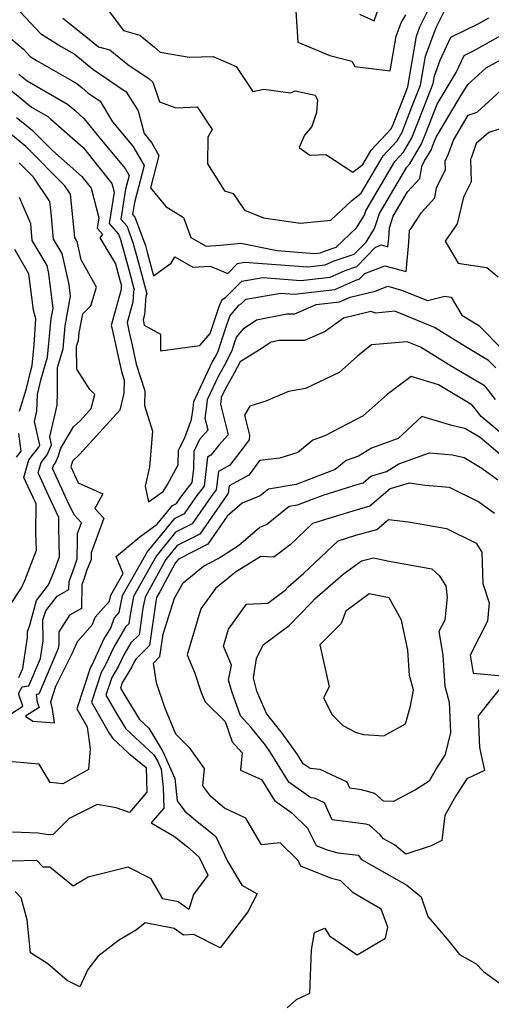
# Model space of a CAD drawing. Extents: x 2114230 to 2117973, y 2871231 to 2878539.
# Drawn here: x 2114978 to 2115085, y 2872281 to 2872505 of the extents above; entities that cross this region are included whole.
import ezdxf

# ---------------------------------------------------------------- set-up
doc = ezdxf.new("R2010")
doc.units = 0

msp = doc.modelspace()

# ---------------------------------------------------------------- linework, layer by layer
at = {"layer": 'Unknown_Line_Type', "color": 0}
for points in [[(2114987.6, 2872505.05, 3178), (2114992.8, 2872500.94, 3178), (2114995.7, 2872498.59, 3178), (2114998.25, 2872497.85, 3178), (2115002.37, 2872494.52, 3178), (2115007.19, 2872491.31, 3178), (2115008.08, 2872490.55, 3178), (2115009.57, 2872486.08, 3178), (2115013.31, 2872484.69, 3178), (2115018.11, 2872484.95, 3178), (2115021.53, 2872479.74, 3178), (2115020.52, 2872478.06, 3178), (2115020.46, 2872471.99, 3178), (2115024.38, 2872465.81, 3178), (2115026.3, 2872465.22, 3178), (2115028.89, 2872461.48, 3178), (2115033.19, 2872459.69, 3178), (2115041.62, 2872458.48, 3178), (2115048.52, 2872459.2, 3178), (2115053.32, 2872463.67, 3178), (2115055.41, 2872465.33, 3178), (2115060.4, 2872473.79, 3178), (2115063.58, 2872477.23, 3178), (2115064.74, 2872479.19, 3178), (2115066.97, 2872484.9, 3178), (2115068.91, 2872489.84, 3178), (2115070.02, 2872496.46, 3178), (2115072.46, 2872502.97, 3178), (2115075.39, 2872508.85, 3178)], [(2114977.91, 2872506.51, 3180), (2114982.49, 2872501.59, 3180), (2114987.24, 2872498.61, 3180), (2114990.13, 2872496.96, 3180), (2114993.95, 2872493.84, 3180), (2114994.39, 2872493.45, 3180), (2115002.01, 2872488.36, 3180), (2115004.68, 2872484, 3180), (2115006.08, 2872478.9, 3180), (2115007.73, 2872476.84, 3180), (2115009.44, 2872473.88, 3180), (2115007.55, 2872466.54, 3180), (2115011.01, 2872462.27, 3180), (2115015.03, 2872459.74, 3180), (2115016.7, 2872455.21, 3180), (2115020.2, 2872453.27, 3180), (2115023.4, 2872453.46, 3180), (2115028.05, 2872453.95, 3180), (2115036.28, 2872452.26, 3180), (2115044.82, 2872451.63, 3180), (2115046.15, 2872451.78, 3180), (2115046.84, 2872452.08, 3180), (2115049.73, 2872453.07, 3180), (2115054.37, 2872457.44, 3180), (2115056.15, 2872460.29, 3180), (2115056.5, 2872461.31, 3180), (2115057.75, 2872463.46, 3180), (2115063.08, 2872472.51, 3180), (2115065.03, 2872474.61, 3180), (2115066.95, 2872477.87, 3180), (2115068.53, 2872481.93, 3180), (2115071.78, 2872490.21, 3180), (2115072.08, 2872491.98, 3180), (2115073.41, 2872495.52, 3180), (2115075.8, 2872500.76, 3180), (2115082.15, 2872503.89, 3180), (2115084.44, 2872505.16, 3180)], [(2114998.11, 2872506.57, 3176), (2115001.4, 2872502.26, 3176), (2115005.07, 2872501.2, 3176), (2115008.41, 2872498.5, 3176), (2115009.69, 2872497.32, 3176), (2115016.32, 2872496.24, 3176), (2115021.76, 2872496.37, 3176), (2115026.97, 2872494.13, 3176), (2115030.8, 2872488.38, 3176), (2115033.32, 2872488.93, 3176), (2115039.33, 2872488.14, 3176), (2115040.41, 2872488.59, 3176), (2115044.94, 2872487.58, 3176), (2115045.46, 2872486.53, 3176), (2115045.23, 2872483.62, 3176), (2115044.23, 2872480.48, 3176), (2115042.52, 2872478.51, 3176), (2115041.35, 2872475.65, 3176), (2115043.73, 2872473.96, 3176), (2115047.4, 2872474.09, 3176), (2115053.55, 2872470.05, 3176), (2115055.81, 2872471.84, 3176), (2115057.72, 2872475.08, 3176), (2115062.14, 2872479.86, 3176), (2115062.53, 2872480.51, 3176), (2115065.41, 2872487.88, 3176), (2115066.03, 2872489.47, 3176), (2115067.96, 2872500.95, 3176), (2115068.76, 2872503.09, 3176), (2115071.13, 2872507.84, 3176)], [(2115040.53, 2872506.73, 3174), (2115040.99, 2872499.64, 3174), (2115048.27, 2872496.6, 3174), (2115053.26, 2872495.33, 3174), (2115053.94, 2872494.12, 3174), (2115062, 2872493.14, 3174), (2115063.34, 2872500.95, 3174), (2115064.5, 2872504, 3174), (2115065.54, 2872505.8, 3174)], [(2115055.03, 2872505.99, 3172), (2115058.4, 2872504.5, 3172), (2115059.47, 2872507.7, 3172)], [(2114972.8, 2872502.88, 3182), (2114978.65, 2872498.02, 3182), (2114980.16, 2872496.39, 3182), (2114981.74, 2872495.41, 3182), (2114990.76, 2872490.22, 3182), (2114991.98, 2872489.23, 3182), (2114993.24, 2872488.1, 3182), (2114996.04, 2872486.23, 3182), (2114998.91, 2872481.54, 3182), (2115003.52, 2872475.97, 3182), (2115006.05, 2872471.59, 3182), (2115003.89, 2872463.17, 3182), (2115003.45, 2872460.44, 3182), (2115003.99, 2872459.83, 3182), (2115006.38, 2872453.42, 3182), (2115006.79, 2872451.91, 3182), (2115008.24, 2872446.5, 3182), (2115012.24, 2872449.41, 3182), (2115013.03, 2872450.82, 3182), (2115017.16, 2872448.51, 3182), (2115021.07, 2872448.75, 3182), (2115025.08, 2872447.08, 3182), (2115027.33, 2872449.34, 3182), (2115028.89, 2872449.61, 3182), (2115043.27, 2872448.55, 3182), (2115047.24, 2872448.99, 3182), (2115049.29, 2872449.9, 3182), (2115053.81, 2872451.43, 3182), (2115056.53, 2872454.2, 3182), (2115058.44, 2872457.26, 3182), (2115059.61, 2872460.69, 3182), (2115063.8, 2872467.9, 3182), (2115065.76, 2872471.22, 3182), (2115066.47, 2872471.99, 3182), (2115069.16, 2872476.55, 3182), (2115070.09, 2872478.95, 3182), (2115072.68, 2872485.55, 3182), (2115074.71, 2872488.96, 3182), (2115077.03, 2872492.73, 3182), (2115078.82, 2872496.63, 3182), (2115080.92, 2872497.67, 3182), (2115087.34, 2872501.25, 3182)], [(2114977.62, 2872492.36, 3184), (2114979.49, 2872490.82, 3184), (2114988.67, 2872485.56, 3184), (2114990.3, 2872484.14, 3184), (2114992.46, 2872482.23, 3184), (2114995.99, 2872477.84, 3184), (2115001.73, 2872470.91, 3184), (2115002.66, 2872469.3, 3184), (2115001.86, 2872466.21, 3184), (2115000.77, 2872459.41, 3184), (2115002.11, 2872457.9, 3184), (2115003.53, 2872454.09, 3184), (2115004.72, 2872449.78, 3184), (2115006.69, 2872442.43, 3184), (2115006.47, 2872441.87, 3184), (2115006.13, 2872437.66, 3184), (2115005.82, 2872436.52, 3184), (2115006.1, 2872435.29, 3184), (2115009.8, 2872433.3, 3184), (2115009.78, 2872429.48, 3184), (2115018.71, 2872430.68, 3184), (2115021.06, 2872433.45, 3184), (2115022.42, 2872437.5, 3184), (2115023.11, 2872439.55, 3184), (2115023.85, 2872441.16, 3184), (2115024.6, 2872441.6, 3184), (2115028.27, 2872445.29, 3184), (2115033.03, 2872446.11, 3184), (2115041.72, 2872445.46, 3184), (2115048.34, 2872446.2, 3184), (2115051.75, 2872447.71, 3184), (2115054.4, 2872448.61, 3184), (2115058.71, 2872453, 3184), (2115060.06, 2872453.53, 3184), (2115061.51, 2872453.13, 3184), (2115061.69, 2872455.09, 3184), (2115061.83, 2872457.44, 3184), (2115062.72, 2872460.06, 3184), (2115065.96, 2872465.62, 3184), (2115068.74, 2872468.62, 3184), (2115069.22, 2872471.39, 3184), (2115069.76, 2872472.49, 3184), (2115071.37, 2872475.23, 3184), (2115071.66, 2872475.97, 3184), (2115072.45, 2872478, 3184), (2115077.67, 2872486.79, 3184), (2115079.65, 2872490, 3184), (2115083.81, 2872493.77, 3184), (2115088.26, 2872496.25, 3184)], [(2114974.86, 2872489.48, 3186), (2114980.44, 2872484.87, 3186), (2114984.2, 2872482.71, 3186), (2114984.87, 2872482.13, 3186), (2114992.18, 2872475.67, 3186), (2114998.72, 2872467.53, 3186), (2114999.24, 2872465.53, 3186), (2114998.1, 2872458.39, 3186), (2115000.24, 2872455.97, 3186), (2115000.69, 2872454.76, 3186), (2115002.64, 2872447.65, 3186), (2115003.81, 2872443.33, 3186), (2115003.68, 2872443, 3186), (2115003.47, 2872440.52, 3186), (2115002.2, 2872435.88, 3186), (2115002.63, 2872433.99, 3186), (2115003.36, 2872430.76, 3186), (2115004.24, 2872426.47, 3186), (2115006.21, 2872420.35, 3186), (2115006.15, 2872417.05, 3186), (2115007.96, 2872411.21, 3186), (2115007.3, 2872403.1, 3186), (2115006.34, 2872398.75, 3186), (2115007.07, 2872395.13, 3186), (2115010.43, 2872397.52, 3186), (2115011.38, 2872399.08, 3186), (2115013.84, 2872403.59, 3186), (2115013.88, 2872406.8, 3186), (2115015.29, 2872409.76, 3186), (2115016.87, 2872413.91, 3186), (2115017.21, 2872416.48, 3186), (2115017.38, 2872417.95, 3186), (2115021.63, 2872427.02, 3186), (2115022.13, 2872427.9, 3186), (2115022.8, 2872429.21, 3186), (2115024.57, 2872434.51, 3186), (2115025.52, 2872437.33, 3186), (2115027.59, 2872439.85, 3186), (2115028.16, 2872440.19, 3186), (2115029.2, 2872441.24, 3186), (2115037.16, 2872442.6, 3186), (2115040.17, 2872442.38, 3186), (2115049.43, 2872443.41, 3186), (2115054.2, 2872445.52, 3186), (2115054.98, 2872445.78, 3186), (2115056.24, 2872447.07, 3186), (2115060.77, 2872448.83, 3186), (2115065.62, 2872447.51, 3186), (2115066.22, 2872454.07, 3186), (2115066.39, 2872456.9, 3186), (2115066.69, 2872457.2, 3186), (2115069.1, 2872460.93, 3186), (2115072.15, 2872464.21, 3186), (2115072.57, 2872466.62, 3186), (2115074.55, 2872470.61, 3186), (2115074.49, 2872472.55, 3186), (2115075.25, 2872474.24, 3186), (2115076.37, 2872477.38, 3186), (2115079.73, 2872483.05, 3186), (2115081.75, 2872483.72, 3186), (2115087.99, 2872489.39, 3186)], [(2114977.09, 2872482.47, 3188), (2114979.74, 2872480.36, 3188), (2114980.65, 2872479.6, 3188), (2114985.25, 2872474.99, 3188), (2114991.9, 2872469.11, 3188), (2114994.02, 2872466.47, 3188), (2114995.8, 2872459.72, 3188), (2114995.42, 2872457.36, 3188), (2114996.63, 2872455.99, 3188), (2114996.03, 2872455.18, 3188), (2114999.54, 2872449.27, 3188), (2115000.57, 2872445.53, 3188), (2115000.92, 2872444.23, 3188), (2115000.88, 2872444.12, 3188), (2115000.82, 2872443.38, 3188), (2114998.59, 2872435.24, 3188), (2114998.7, 2872434.74, 3188), (2115000.62, 2872426.16, 3188), (2115000.91, 2872424.77, 3188), (2115001.55, 2872422.78, 3188), (2115001.49, 2872419.82, 3188), (2115000.56, 2872415.96, 3188), (2114991.37, 2872405.92, 3188), (2114989.78, 2872404.4, 3188), (2114989.43, 2872403.08, 3188), (2114991.08, 2872399.46, 3188), (2114996.72, 2872396.98, 3188), (2114994.87, 2872393.65, 3188), (2114996.94, 2872391.44, 3188), (2114994.01, 2872383.6, 3188), (2114994.01, 2872382.07, 3188), (2114993, 2872379.48, 3188), (2114992.34, 2872377.5, 3188), (2114991.92, 2872376.39, 3188), (2114991.81, 2872370.95, 3188), (2114989.1, 2872369.42, 3188), (2114986.66, 2872365.64, 3188), (2114986.7, 2872362.82, 3188), (2114986.54, 2872361.8, 3188), (2114982.12, 2872351.42, 3188), (2114981.5, 2872351.35, 3188), (2114981.79, 2872349.65, 3188), (2114982.19, 2872348.45, 3188), (2114979.14, 2872346.48, 3188), (2114980.78, 2872345.3, 3188), (2114985.7, 2872344.96, 3188), (2114985.27, 2872348.03, 3188), (2114984.86, 2872349.74, 3188), (2114985.97, 2872353.26, 3188), (2114989.78, 2872360.87, 3188), (2114990.9, 2872363.44, 3188), (2114994.36, 2872367.31, 3188), (2114994.95, 2872368.98, 3188), (2114998.23, 2872372.57, 3188), (2114998.5, 2872373.93, 3188), (2115001.29, 2872378.87, 3188), (2114999.7, 2872382.72, 3188), (2115005.07, 2872387.23, 3188), (2115009.05, 2872390.08, 3188), (2115012.54, 2872394.33, 3188), (2115013.41, 2872394.77, 3188), (2115014.41, 2872396.22, 3188), (2115016.99, 2872399.54, 3188), (2115017.37, 2872402.7, 3188), (2115017.42, 2872406.7, 3188), (2115018.71, 2872409.42, 3188), (2115020.6, 2872411.51, 3188), (2115019.94, 2872414.08, 3188), (2115020.39, 2872417.52, 3188), (2115020.49, 2872418.41, 3188), (2115023.06, 2872423.89, 3188), (2115024.34, 2872426.16, 3188), (2115026.06, 2872429.55, 3188), (2115026.73, 2872431.53, 3188), (2115027.08, 2872432.58, 3188), (2115028.79, 2872434.66, 3188), (2115031.59, 2872436.56, 3188), (2115038.54, 2872437.89, 3188), (2115040.36, 2872437.88, 3188), (2115045.22, 2872440.03, 3188), (2115050.52, 2872440.62, 3188), (2115052.89, 2872441.66, 3188), (2115058.62, 2872443.03, 3188), (2115061.47, 2872444.14, 3188), (2115064.61, 2872443.28, 3188), (2115070.46, 2872440.89, 3188), (2115074.45, 2872441.87, 3188), (2115075.88, 2872441.67, 3188), (2115078.28, 2872437.59, 3188), (2115082.13, 2872435.27, 3188), (2115087.67, 2872429.6, 3188)], [(2115086.81, 2872479.86, 3188), (2115084.47, 2872479.09, 3188), (2115081.58, 2872476.61, 3188), (2115080.47, 2872473.51, 3188), (2115080.25, 2872473.02, 3188), (2115080.4, 2872467.85, 3188), (2115078.69, 2872464.4, 3188), (2115077.25, 2872458.35, 3188), (2115074.51, 2872454.42, 3188), (2115077.44, 2872449.38, 3188), (2115078.8, 2872449.19, 3188)], [(2114973.07, 2872345.21, 3190), (2114978.5, 2872348.72, 3190), (2114977.54, 2872351.58, 3190), (2114978.31, 2872353.15, 3190), (2114979.86, 2872353.33, 3190), (2114982.51, 2872359.54, 3190), (2114983.14, 2872363.57, 3190), (2114983.06, 2872368.34, 3190), (2114983.74, 2872370.4, 3190), (2114986.27, 2872373.72, 3190), (2114988.96, 2872375.24, 3190), (2114989, 2872377.08, 3190), (2114990.25, 2872380.38, 3190), (2114990.87, 2872382.23, 3190), (2114990.91, 2872386.64, 3190), (2114990.91, 2872387.99, 3190), (2114991.81, 2872390.4, 3190), (2114990.13, 2872392.2, 3190), (2114988.67, 2872395.34, 3190), (2114985.26, 2872402.7, 3190), (2114985.47, 2872403.45, 3190), (2114985.91, 2872404.01, 3190), (2114986.6, 2872405.62, 3190), (2114987.08, 2872407.21, 3190), (2114990.05, 2872412.19, 3190), (2114991.6, 2872413.66, 3190), (2114994.05, 2872416.35, 3190), (2114994.83, 2872419.57, 3190), (2114993.76, 2872420.72, 3190), (2114990.78, 2872425.28, 3190), (2114990.73, 2872430.53, 3190), (2114991.14, 2872431.89, 3190), (2114991.3, 2872433.56, 3190), (2114992.1, 2872437.92, 3190), (2114993.95, 2872439.68, 3190), (2114995.23, 2872443.92, 3190), (2114991.79, 2872450.18, 3190), (2114990.84, 2872454.3, 3190), (2114990.31, 2872455.18, 3190), (2114990.15, 2872456.8, 3190), (2114989.33, 2872465.09, 3190), (2114988.05, 2872466.99, 3190), (2114979.17, 2872475.89, 3190), (2114975.28, 2872479.13, 3190)], [(2114977.6, 2872355.23, 3192), (2114978.48, 2872357.29, 3192), (2114979.57, 2872364.32, 3192), (2114979.55, 2872365.63, 3192), (2114980.06, 2872367.16, 3192), (2114981.58, 2872372.76, 3192), (2114984.33, 2872376.31, 3192), (2114985.52, 2872379.16, 3192), (2114986.83, 2872382.68, 3192), (2114986.65, 2872389.27, 3192), (2114986.68, 2872391.63, 3192), (2114984.44, 2872396.46, 3192), (2114982, 2872401.72, 3192), (2114982.66, 2872404.08, 3192), (2114984.02, 2872405.81, 3192), (2114985.01, 2872408.12, 3192), (2114984.6, 2872409.94, 3192), (2114986.32, 2872417.12, 3192), (2114986.4, 2872419.95, 3192), (2114986.35, 2872425.72, 3192), (2114987.64, 2872429.96, 3192), (2114988.12, 2872435.19, 3192), (2114989.35, 2872441.91, 3192), (2114989.05, 2872444.57, 3192), (2114987.43, 2872451.58, 3192), (2114985.48, 2872454.86, 3192), (2114984.9, 2872460.85, 3192), (2114984.64, 2872463.42, 3192), (2114980.89, 2872468.97, 3192), (2114977.69, 2872472.18, 3192)], [(2114975.57, 2872371.59, 3194), (2114978.2, 2872375.61, 3194), (2114978.98, 2872377.25, 3194), (2114981.57, 2872384.18, 3194), (2114981.46, 2872388.05, 3194), (2114981.55, 2872394.68, 3194), (2114980.2, 2872397.58, 3194), (2114978.74, 2872400.73, 3194), (2114979.85, 2872404.71, 3194), (2114982.14, 2872407.61, 3194), (2114982.34, 2872408.07, 3194), (2114981.14, 2872413.39, 3194), (2114981.71, 2872415.79, 3194), (2114981.82, 2872419.54, 3194), (2114982.64, 2872423.11, 3194), (2114984.14, 2872428.04, 3194), (2114984.95, 2872436.82, 3194), (2114985.37, 2872439.1, 3194), (2114984.44, 2872447.05, 3194), (2114984.02, 2872448.87, 3194), (2114980.65, 2872454.53, 3194), (2114980.28, 2872458.32, 3194), (2114977.75, 2872464.3, 3194)], [(2114977.73, 2872415.78, 3196), (2114979.34, 2872420.91, 3196), (2114980.22, 2872424.74, 3196), (2114980.64, 2872426.11, 3196), (2114981.07, 2872430.81, 3196), (2114981.46, 2872436.74, 3196), (2114980.9, 2872438.71, 3196), (2114979.88, 2872447, 3196), (2114976.67, 2872452.47, 3196)], [(2115078.8, 2872449.19, 3188), (2115084.02, 2872448.44, 3188), (2115086.57, 2872446.29, 3188)], [(2115086.03, 2872425.58, 3190), (2115084.37, 2872427.29, 3190), (2115079.47, 2872430.24, 3190), (2115072.08, 2872434.8, 3190), (2115063.09, 2872438.47, 3190), (2115058.75, 2872438.07, 3190), (2115057.61, 2872438.42, 3190), (2115051.42, 2872436.91, 3190), (2115047.25, 2872433.89, 3190), (2115042.51, 2872431.79, 3190), (2115036.8, 2872431.82, 3190), (2115034.95, 2872431.46, 3190), (2115032.3, 2872429.67, 3190), (2115027.87, 2872427.01, 3190), (2115026.55, 2872424.42, 3190), (2115024.49, 2872420.77, 3190), (2115023.6, 2872418.87, 3190), (2115023.57, 2872418.56, 3190), (2115023.41, 2872417.37, 3190), (2115025.21, 2872410.41, 3190), (2115023.07, 2872408.05, 3190), (2115021.26, 2872405.73, 3190), (2115020.51, 2872405.32, 3190), (2115019.73, 2872398.72, 3190), (2115017.84, 2872396.31, 3190), (2115015.18, 2872392.46, 3190), (2115012.88, 2872391.29, 3190), (2115006.7, 2872383.76, 3190), (2115006.28, 2872382.99, 3190), (2115001.09, 2872373.79, 3190), (2115000.34, 2872369.99, 3190), (2114999.26, 2872368.8, 3190), (2114998.49, 2872366.64, 3190), (2114997.02, 2872364.18, 3190), (2114994.17, 2872358.08, 3190), (2114993.89, 2872357.6, 3190), (2114990.78, 2872348.1, 3190), (2114993.14, 2872344.02, 3190), (2114993.83, 2872339.01, 3190), (2114993.42, 2872334.33, 3190), (2114987.62, 2872331.09, 3190), (2114984.69, 2872331.4, 3190), (2114982.24, 2872335.56, 3190), (2114975.22, 2872336.16, 3190)], [(2115085.97, 2872418.39, 3192), (2115083.61, 2872421.44, 3192), (2115075.86, 2872426.03, 3192), (2115068.93, 2872430.31, 3192), (2115065.88, 2872431.56, 3192), (2115057.79, 2872430.81, 3192), (2115054.59, 2872428.25, 3192), (2115050.38, 2872424.57, 3192), (2115042.74, 2872420.93, 3192), (2115038.9, 2872420.21, 3192), (2115033.74, 2872418.04, 3192), (2115030.09, 2872416.91, 3192), (2115028.86, 2872414.85, 3192), (2115030.03, 2872410.32, 3192), (2115029.96, 2872409.27, 3192), (2115028.62, 2872407.41, 3192), (2115025.56, 2872403.48, 3192), (2115022.96, 2872402.06, 3192), (2115022.46, 2872397.91, 3192), (2115021.28, 2872396.39, 3192), (2115016.96, 2872390.14, 3192), (2115013.23, 2872388.25, 3192), (2115008.85, 2872382.91, 3192), (2115007.4, 2872380.24, 3192), (2115003.68, 2872373.66, 3192), (2115002.86, 2872369.48, 3192), (2115002.58, 2872367.46, 3192), (2115001.95, 2872366.83, 3192), (2114999.23, 2872362.29, 3192), (2114997.2, 2872357.94, 3192), (2114996.29, 2872356.41, 3192), (2114994.09, 2872349.66, 3192), (2114998.16, 2872342.62, 3192), (2114998.86, 2872341.47, 3192), (2115002.49, 2872338.08, 3192), (2115006.53, 2872334.77, 3192), (2115006.72, 2872329.22, 3192), (2115002.72, 2872324.6, 3192), (2114999.73, 2872325.61, 3192), (2114995.4, 2872326.41, 3192), (2114989, 2872323.23, 3192), (2114985.38, 2872319.58, 3192), (2114984.35, 2872319.45, 3192), (2114982, 2872319.88, 3192), (2114976.13, 2872320.12, 3192)], [(2115090.03, 2872408.4, 3194), (2115082.69, 2872414.54, 3194), (2115081.39, 2872416.19, 3194), (2115080.59, 2872417.22, 3194), (2115072.99, 2872421.72, 3194), (2115066.77, 2872423.67, 3194), (2115061.35, 2872419.57, 3194), (2115055.87, 2872414.74, 3194), (2115047.17, 2872410.17, 3194), (2115044.41, 2872409.18, 3194), (2115041.01, 2872406.39, 3194), (2115036.94, 2872405.11, 3194), (2115032.3, 2872404.54, 3194), (2115030.78, 2872402.41, 3194), (2115029.85, 2872401.23, 3194), (2115025.4, 2872398.8, 3194), (2115025.2, 2872397.1, 3194), (2115024.71, 2872396.48, 3194), (2115018.74, 2872387.83, 3194), (2115013.57, 2872385.21, 3194), (2115010.99, 2872382.07, 3194), (2115008.51, 2872377.49, 3194), (2115006.27, 2872373.52, 3194), (2115005.78, 2872371.01, 3194), (2115004.95, 2872364.97, 3194), (2115003.06, 2872363.1, 3194), (2115001.44, 2872360.39, 3194), (2115000.23, 2872357.8, 3194), (2114998.7, 2872355.23, 3194), (2114997.39, 2872351.23, 3194), (2114999.8, 2872347.06, 3194), (2115001.95, 2872343.57, 3194), (2115008.27, 2872337.67, 3194), (2115009.18, 2872336.14, 3194), (2115009.98, 2872334.38, 3194), (2115010.4, 2872330.28, 3194), (2115010.57, 2872325.52, 3194), (2115007.69, 2872322.2, 3194), (2115013.01, 2872319.08, 3194), (2115015.96, 2872316.77, 3194), (2115018.59, 2872314.44, 3194), (2115020.57, 2872310.32, 3194), (2115017.33, 2872305.92, 3194), (2115016.26, 2872302.5, 3194), (2115013.82, 2872304.27, 3194), (2115010.3, 2872304.96, 3194), (2115007.67, 2872309.46, 3194), (2115002.43, 2872312.15, 3194), (2114993.35, 2872309.87, 3194), (2114989.92, 2872307.79, 3194), (2114984.62, 2872312.16, 3194), (2114983.12, 2872312.13, 3194), (2114981.66, 2872313.66, 3194), (2114975.99, 2872313.54, 3194)], [(2115088.02, 2872405.12, 3196), (2115082.45, 2872409.78, 3196), (2115078.97, 2872411.84, 3196), (2115076.04, 2872412.53, 3196), (2115069.24, 2872414.59, 3196), (2115063.82, 2872409.56, 3196), (2115057.78, 2872407.39, 3196), (2115054.82, 2872405.54, 3196), (2115052, 2872404.53, 3196), (2115049.54, 2872402.51, 3196), (2115040.65, 2872399.1, 3196), (2115034.37, 2872398.04, 3196), (2115032.49, 2872396.54, 3196), (2115028.33, 2872394.87, 3196), (2115024.94, 2872391.93, 3196), (2115020.52, 2872385.52, 3196), (2115013.91, 2872382.17, 3196), (2115013.14, 2872381.22, 3196), (2115009.63, 2872374.74, 3196), (2115008.87, 2872373.39, 3196), (2115008.7, 2872372.53, 3196), (2115007.31, 2872362.48, 3196), (2115004.18, 2872359.38, 3196), (2115003.65, 2872358.5, 3196), (2115003.26, 2872357.66, 3196), (2115001.11, 2872354.04, 3196), (2115000.7, 2872352.8, 3196), (2115001.45, 2872351.51, 3196), (2115005.03, 2872345.67, 3196), (2115007.13, 2872343.72, 3196), (2115010.29, 2872338.4, 3196), (2115013.05, 2872332.31, 3196), (2115013.59, 2872327.21, 3196), (2115015.33, 2872324.9, 3196), (2115018.13, 2872322.49, 3196), (2115021.48, 2872319.87, 3196), (2115022.35, 2872319.1, 3196), (2115025.04, 2872313.47, 3196), (2115028.31, 2872308.08, 3196), (2115031.74, 2872306.1, 3196), (2115029.64, 2872301.97, 3196), (2115023.33, 2872293.83, 3196), (2115017.4, 2872296.82, 3196), (2115015, 2872296.71, 3196), (2115012.91, 2872298.22, 3196), (2115006.31, 2872299.51, 3196), (2115004.31, 2872297.93, 3196), (2115000.28, 2872295.48, 3196), (2114995.54, 2872291.85, 3196), (2114993.24, 2872288.85, 3196), (2114991.44, 2872284.96, 3196), (2114988.58, 2872286.41, 3196), (2114984.17, 2872290.16, 3196), (2114980.24, 2872292.67, 3196), (2114979.49, 2872300.17, 3196), (2114978.11, 2872305.2, 3196), (2114976.77, 2872306.62, 3196)], [(2114977.05, 2872405.34, 3196), (2114978.13, 2872406.71, 3196), (2114977.56, 2872410.69, 3196)], [(2115038.59, 2872280.18, 3198), (2115040.74, 2872282.07, 3198), (2115043.76, 2872283.5, 3198), (2115044.12, 2872293.33, 3198), (2115044.8, 2872297.26, 3198), (2115047.13, 2872298.26, 3198), (2115048.2, 2872296.53, 3198), (2115054.51, 2872292.25, 3198), (2115060.94, 2872295.97, 3198), (2115061.46, 2872298.5, 3198), (2115059.95, 2872302.6, 3198), (2115053.56, 2872306.32, 3198), (2115050.76, 2872309.01, 3198), (2115048.69, 2872309.56, 3198), (2115041.73, 2872312.36, 3198), (2115041.1, 2872313.64, 3198), (2115037, 2872317.66, 3198), (2115032.78, 2872317.21, 3198), (2115029.23, 2872323.31, 3198), (2115024.31, 2872325.56, 3198), (2115021.26, 2872328.19, 3198), (2115019.42, 2872330.63, 3198), (2115019.81, 2872334.56, 3198), (2115016.56, 2872339.11, 3198), (2115013.29, 2872342.39, 3198), (2115010.76, 2872348.44, 3198), (2115008.89, 2872354.05, 3198), (2115008.17, 2872358.51, 3198), (2115009.67, 2872360, 3198), (2115010.37, 2872365.08, 3198), (2115012.95, 2872373.28, 3198), (2115014.94, 2872376.72, 3198), (2115019.59, 2872380.55, 3198), (2115022.92, 2872382.32, 3198), (2115027.56, 2872385.22, 3198), (2115032.35, 2872389.39, 3198), (2115033.88, 2872390, 3198), (2115039.05, 2872394.14, 3198), (2115040.95, 2872394.46, 3198), (2115046.81, 2872396.71, 3198), (2115054.75, 2872399.18, 3198), (2115055.87, 2872399.48, 3198), (2115057.61, 2872400.97, 3198), (2115061.16, 2872402.06, 3198), (2115063.94, 2872403.79, 3198), (2115070.97, 2872406.33, 3198), (2115076.21, 2872405.85, 3198), (2115078.86, 2872405.23, 3198), (2115082.87, 2872402.85, 3198), (2115086.48, 2872400.16, 3198)], [(2115085.69, 2872392.52, 3200), (2115082.12, 2872395.17, 3200), (2115075.49, 2872398.43, 3200), (2115069.99, 2872398.9, 3200), (2115066.35, 2872399.44, 3200), (2115061.99, 2872398.1, 3200), (2115057.42, 2872394.18, 3200), (2115054.47, 2872393.38, 3200), (2115044.36, 2872390.24, 3200), (2115039.24, 2872385.36, 3200), (2115035.55, 2872382.61, 3200), (2115032.59, 2872382.74, 3200), (2115026.87, 2872379.2, 3200), (2115022.3, 2872375.46, 3200), (2115018.96, 2872370.83, 3200), (2115015.87, 2872360.4, 3200), (2115017.63, 2872356.19, 3200), (2115019.07, 2872351.86, 3200), (2115019.96, 2872349.73, 3200), (2115024.46, 2872345.21, 3200), (2115026.09, 2872340.64, 3200), (2115028.38, 2872338.16, 3200), (2115027.98, 2872334.15, 3200), (2115032.76, 2872332.06, 3200), (2115035.7, 2872327.29, 3200), (2115039.63, 2872324.51, 3200), (2115043.24, 2872320.98, 3200), (2115045.15, 2872317.09, 3200), (2115047.66, 2872316.08, 3200), (2115050.11, 2872315.43, 3200), (2115054.72, 2872314.83, 3200), (2115055.5, 2872313.89, 3200), (2115065.82, 2872308.02, 3200), (2115069.08, 2872305.42, 3200), (2115070.6, 2872300.94, 3200), (2115075.01, 2872295.68, 3200), (2115077.79, 2872292.32, 3200), (2115081.58, 2872290.21, 3200), (2115083.19, 2872288.41, 3200), (2115088.18, 2872284.84, 3200)], [(2115058.97, 2872388.88, 3202), (2115061.62, 2872391.15, 3202), (2115066.18, 2872390.59, 3202), (2115074.81, 2872389.07, 3202), (2115081.57, 2872385.75, 3202), (2115082.87, 2872383.74, 3202), (2115083.1, 2872376.62, 3202), (2115084.54, 2872372.23, 3202), (2115084.12, 2872368.07, 3202), (2115080.17, 2872360.29, 3202), (2115080.85, 2872356.2, 3202), (2115089.15, 2872355.47, 3202), (2115082.01, 2872346.56, 3202), (2115082.35, 2872339.37, 3202), (2115083.42, 2872334.13, 3202), (2115079.44, 2872332.2, 3202), (2115076.95, 2872328.32, 3202), (2115074.43, 2872323.9, 3202), (2115073.76, 2872318.19, 3202), (2115071.35, 2872316.96, 3202), (2115065.6, 2872315.11, 3202), (2115063, 2872317.18, 3202), (2115060.5, 2872318.6, 3202), (2115059.77, 2872319.49, 3202), (2115057.31, 2872321.65, 3202), (2115056.44, 2872321.89, 3202), (2115048.82, 2872322.89, 3202), (2115047.1, 2872326.78, 3202), (2115044.84, 2872327.84, 3202), (2115044, 2872327.9, 3202), (2115038.96, 2872331.46, 3202), (2115034.81, 2872338.21, 3202), (2115033.63, 2872339.88, 3202), (2115030.42, 2872343.9, 3202), (2115027.98, 2872346.55, 3202), (2115026.01, 2872352.08, 3202), (2115025.25, 2872354.61, 3202), (2115025.94, 2872358.02, 3202), (2115024.13, 2872362.36, 3202), (2115025.26, 2872366.19, 3202), (2115029.36, 2872371.88, 3202), (2115034.2, 2872372.12, 3202), (2115038.13, 2872375.06, 3202), (2115038.83, 2872375.83, 3202), (2115042.33, 2872378.88, 3202), (2115050.15, 2872386.33, 3202), (2115054.19, 2872387.59, 3202), (2115058.97, 2872388.88, 3202)], [(2115051.3, 2872378.7, 3204), (2115055.46, 2872381.77, 3204), (2115058.2, 2872382.41, 3204), (2115061.78, 2872381.69, 3204), (2115071.49, 2872379.9, 3204), (2115073.15, 2872378.43, 3204), (2115074.66, 2872376.06, 3204), (2115074.93, 2872373.48, 3204), (2115074.4, 2872368.26, 3204), (2115073.08, 2872365.66, 3204), (2115073.97, 2872360.29, 3204), (2115074.42, 2872353.25, 3204), (2115075.42, 2872349.66, 3204), (2115075.76, 2872342.76, 3204), (2115074.54, 2872337.78, 3204), (2115072.52, 2872334.64, 3204), (2115070.84, 2872331.7, 3204), (2115067.76, 2872329.69, 3204), (2115062.78, 2872327.08, 3204), (2115060.5, 2872327.17, 3204), (2115058.53, 2872328.89, 3204), (2115055.51, 2872329.74, 3204), (2115052.81, 2872330.1, 3204), (2115052.2, 2872331.48, 3204), (2115046.07, 2872334.35, 3204), (2115043.79, 2872334.53, 3204), (2115042.23, 2872335.63, 3204), (2115040.94, 2872337.73, 3204), (2115037.49, 2872342.61, 3204), (2115033.93, 2872347.08, 3204), (2115031.7, 2872352.1, 3204), (2115030.93, 2872355.15, 3204), (2115031.61, 2872359.56, 3204), (2115033.1, 2872362.67, 3204), (2115039.01, 2872367.03, 3204), (2115044.07, 2872372.21, 3204), (2115044.91, 2872373.13, 3204), (2115051.3, 2872378.7, 3204)], [(2115064.57, 2872368.3, 3206), (2115061.8, 2872373.36, 3206), (2115057.25, 2872374.26, 3206), (2115051.92, 2872370.31, 3206), (2115050.86, 2872367.48, 3206), (2115046.01, 2872362.64, 3206), (2115048.14, 2872353.14, 3206), (2115046.85, 2872350.65, 3206), (2115048.8, 2872346.74, 3206), (2115051.22, 2872344.35, 3206), (2115054.31, 2872342.75, 3206), (2115055.94, 2872342.3, 3206), (2115060.55, 2872342, 3206), (2115065.47, 2872344.74, 3206), (2115066.61, 2872348.73, 3206), (2115067.33, 2872352.46, 3206), (2115066.42, 2872355.73, 3206), (2115066.05, 2872361.48, 3206), (2115064.57, 2872368.3, 3206)]]:
    msp.add_polyline3d(points, dxfattribs=at)

doc.saveas('drawing.dxf')
